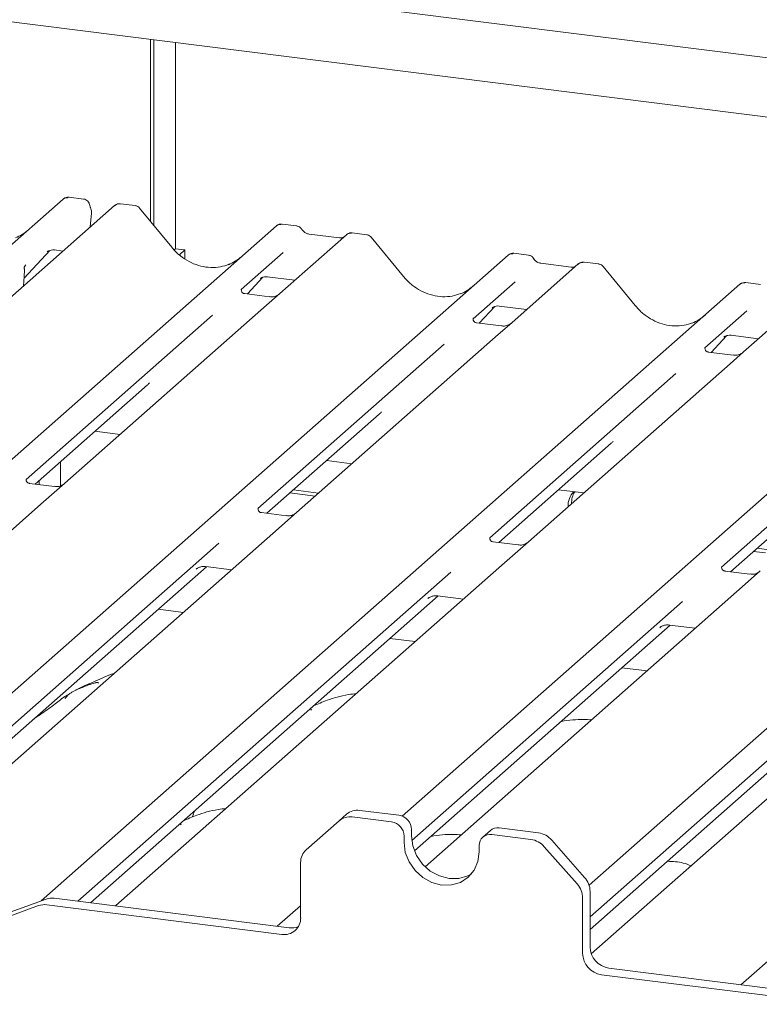
# Paper-space layout 'GNGE+Etagere' of a CAD drawing. Units: millimetres. Extents: x 5 to 415, y 5 to 292.
# Drawn here: x 319 to 326, y 198 to 207 of the extents above; entities that cross this region are included whole.
import ezdxf

# ---------------------------------------------------------------- set-up
doc = ezdxf.new("R2010")
doc.units = ezdxf.units.MM
doc.layers.add('SLD-0', color=179, linetype='Continuous')

psp = doc.layouts.new('GNGE+Etagere')

# ---------------------------------------------------------------- linework, layer by layer
at = {"layer": 'SLD-0', "color": 179, "linetype": 'Continuous', "lineweight": 18}
for p, q in [((299.1422, 209.7719), (339.0191, 204.7479)), ((338.4715, 204.2649), (300.8459, 209.0053)), ((319.94, 204.9027), (319.94, 206.5997)), ((319.9732, 204.8623), (319.9732, 206.5955)), ((320.1739, 206.5702), (320.1739, 204.6468)), ((313.8135, 200.4233), (319.1278, 205.1102)), ((319.1278, 205.1102), (319.1282, 205.1105)), ((319.3176, 205.1096), (319.1812, 205.1268)), ((319.797, 205.0492), (319.6606, 205.0664)), ((319.6068, 205.0498), (314.2799, 200.3519)), ((319.3795, 204.8494), (319.3911, 204.9797)), ((319.6133, 205.0545), (319.6072, 205.0498)), ((320.1389, 204.6606), (319.8384, 205.0264)), ((321.3056, 204.8592), (321.169, 204.8764)), ((314.7164, 199.2161), (321.1156, 204.8597)), ((321.1156, 204.8597), (321.1159, 204.86)), ((321.9601, 204.7767), (321.8235, 204.7939)), ((321.77, 204.7773), (321.1489, 204.2295)), ((321.7038, 204.7477), (321.4207, 204.7834)), ((321.7713, 204.7784), (321.7692, 204.7766)), ((322.302, 204.3881), (322.0016, 204.7538)), ((318.761, 204.3723), (319.003, 204.6304)), ((318.9785, 204.6177), (318.9837, 204.6228)), ((319.0435, 204.635), (319.1249, 204.6248)), ((320.1739, 204.6468), (320.1611, 204.6355)), ((320.1739, 204.6468), (320.2616, 204.6357)), ((320.2616, 204.6357), (320.2107, 204.5909)), ((320.2616, 204.5526), (320.2616, 204.6357)), ((321.1798, 204.6115), (320.7881, 204.266)), ((323.4688, 204.5866), (323.3321, 204.6038)), ((316.7984, 198.8721), (323.2787, 204.5872)), ((323.2787, 204.5872), (323.2791, 204.5875)), ((323.8669, 204.4752), (323.5838, 204.5109)), ((324.1233, 204.5042), (323.9866, 204.5214)), ((318.7636, 204.4747), (318.7636, 204.4745)), ((318.7778, 204.4971), (318.7708, 204.4889)), ((318.771, 204.489), (318.7729, 204.4914)), ((323.9331, 204.5048), (323.312, 203.957)), ((323.9344, 204.5059), (323.9323, 204.504)), ((324.4652, 204.1156), (324.1647, 204.4813)), ((318.7558, 204.2993), (318.762, 204.3877)), ((318.762, 204.3876), (318.7633, 204.4029)), ((320.8456, 204.2252), (320.9907, 204.38)), ((320.9663, 204.3673), (320.9714, 204.3723)), ((321.0312, 204.3846), (321.288, 204.3522)), ((323.3429, 204.339), (322.9513, 203.9935)), ((325.6319, 204.3141), (325.4953, 204.3313)), ((318.9221, 198.5647), (325.4419, 204.3147)), ((320.792, 204.2707), (320.7885, 204.2669)), ((325.4419, 204.3147), (325.4422, 204.315)), ((321.0531, 204.1991), (320.8196, 204.2285)), ((321.1489, 204.2295), (321.0234, 204.1189)), ((326.0963, 204.2322), (325.4752, 203.6845)), ((321.0234, 204.1189), (319.1415, 202.4592)), ((323.0088, 203.9527), (323.1539, 204.1074)), ((323.1294, 204.0948), (323.1346, 204.0998)), ((323.1944, 204.1121), (323.4511, 204.0797)), ((325.5061, 204.0664), (325.1144, 203.721)), ((320.5184, 204.0282), (318.7805, 202.4955)), ((322.29, 199.3548), (327.605, 204.0421)), ((322.9551, 203.9981), (322.9516, 203.9944)), ((323.2163, 203.9265), (322.9828, 203.956)), ((323.312, 203.957), (323.1865, 203.8463)), ((323.1865, 203.8463), (321.3046, 202.1866)), ((325.1719, 203.6802), (325.317, 203.8349)), ((325.2926, 203.8222), (325.2977, 203.8273)), ((325.3575, 203.8395), (325.6143, 203.8072)), ((322.6816, 203.7557), (320.9437, 202.223)), ((324.0331, 198.7118), (329.7682, 203.7696)), ((325.1183, 203.7256), (325.1148, 203.7218)), ((325.3794, 203.654), (325.1459, 203.6834)), ((325.4752, 203.6845), (325.3497, 203.5738)), ((325.3497, 203.5738), (323.4677, 201.9141)), ((324.8447, 203.4832), (323.1068, 201.9504)), ((325.451, 197.782), (331.9313, 203.4971)), ((318.8642, 202.4516), (319.9133, 203.3769)), ((327.0079, 203.2106), (325.2699, 201.6779)), ((321.0273, 202.1791), (322.0765, 203.1043)), ((319.4222, 202.9437), (319.6573, 202.9141)), ((323.1905, 201.9065), (324.2396, 202.8318)), ((319.1022, 202.6615), (319.1022, 202.4353)), ((321.5854, 202.6712), (321.8205, 202.6416)), ((325.3536, 201.634), (326.4028, 202.5593)), ((319.0457, 202.4287), (318.8126, 202.4581)), ((318.8683, 202.4511), (318.8683, 202.4552)), ((318.9015, 202.4469), (318.9015, 202.4845)), ((319.1415, 202.4592), (318.9194, 202.2633)), ((321.2752, 202.3976), (321.5103, 202.368)), ((323.7485, 202.3987), (323.9836, 202.369)), ((321.242, 202.3684), (321.4771, 202.3388)), ((318.9194, 202.2633), (315.2931, 199.0653)), ((321.2089, 202.1562), (320.9757, 202.1856)), ((321.3046, 202.1866), (321.0825, 201.9908)), ((321.0825, 201.9908), (317.4563, 198.7927)), ((320.5791, 201.9015), (317.0965, 198.8301)), ((323.372, 201.8836), (323.1389, 201.913)), ((323.4677, 201.9141), (323.2457, 201.7183)), ((325.6015, 201.8526), (325.7124, 201.8386)), ((325.5683, 201.8233), (325.6793, 201.8094)), ((317.179, 198.7852), (320.4627, 201.6811)), ((323.2457, 201.7183), (319.6194, 198.5202)), ((320.3674, 201.6572), (320.3742, 201.6639)), ((320.4563, 201.682), (320.6979, 201.6515)), ((322.7423, 201.629), (319.2641, 198.5615)), ((325.5352, 201.6111), (325.302, 201.6405)), ((325.6309, 201.6416), (325.4088, 201.4457)), ((319.3808, 198.5468), (322.6259, 201.4086)), ((325.4088, 201.4457), (322.5033, 198.8833)), ((322.5305, 201.3846), (322.5374, 201.3913)), ((322.6194, 201.4094), (322.861, 201.379)), ((324.9054, 201.3564), (322.3793, 199.1286)), ((320.248, 201.2548), (320.0129, 201.2844)), ((322.4035, 199.0323), (324.789, 201.1361)), ((327.572, 201.1732), (324.0547, 198.0712)), ((324.6936, 201.1121), (324.7005, 201.1188)), ((324.7826, 201.1369), (325.0241, 201.1065)), ((327.0686, 201.0839), (324.043, 198.4156)), ((322.4111, 200.9823), (322.176, 201.0119)), ((324.043, 198.2979), (326.9522, 200.8636)), ((324.5743, 200.7097), (324.3392, 200.7393)), ((320.3411, 199.3721), (320.3314, 199.3456)), ((320.3546, 199.4055), (320.3404, 199.3724)), ((321.7004, 199.3111), (321.77, 199.3725)), ((322.2599, 199.3625), (321.894, 199.4086)), ((321.7004, 199.3111), (321.3939, 199.0408)), ((322.1902, 199.3012), (321.8244, 199.3472)), ((322.3768, 199.23), (322.3768, 199.171)), ((323.1126, 199.2206), (323.043, 199.1592)), ((323.4915, 199.1372), (323.1257, 199.1833)), ((323.5611, 199.1986), (323.1953, 199.2447)), ((322.3072, 199.1686), (322.3072, 199.1096)), ((322.3072, 199.1096), (322.3191, 199.0166)), ((322.3768, 199.171), (322.3887, 199.078)), ((323.6851, 199.1312), (323.9916, 198.7837)), ((322.3191, 199.0166), (322.3542, 198.927)), ((322.3887, 199.078), (322.4238, 198.9883)), ((322.9968, 198.9313), (323.0087, 199.0213)), ((323.0087, 199.0213), (323.0087, 199.0802)), ((323.922, 198.7223), (323.6155, 199.0698)), ((321.3425, 198.4062), (321.3425, 198.9223)), ((322.3542, 198.927), (322.4099, 198.8467)), ((322.4238, 198.9883), (322.4795, 198.9081)), ((322.4795, 198.9081), (322.5522, 198.8428)), ((322.9617, 198.8504), (322.9968, 198.9313)), ((322.4099, 198.8467), (322.4826, 198.7814)), ((322.5522, 198.8428), (322.6368, 198.7968)), ((322.9029, 198.7986), (322.9383, 198.8177)), ((322.906, 198.7842), (322.9617, 198.8504)), ((322.4826, 198.7814), (322.5672, 198.7354)), ((322.5672, 198.7354), (322.658, 198.7119)), ((322.6368, 198.7968), (322.7276, 198.7733)), ((322.7276, 198.7733), (322.8183, 198.7739)), ((322.7487, 198.7125), (322.8333, 198.7372)), ((322.8183, 198.7739), (322.9029, 198.7986)), ((322.8333, 198.7372), (322.906, 198.7842)), ((322.658, 198.7119), (322.7487, 198.7125)), ((324.043, 198.6522), (324.043, 198.1362)), ((318.9672, 198.5811), (318.4609, 198.3972)), ((319.0438, 198.5892), (321.2367, 198.3129)), ((323.9734, 198.5908), (323.9734, 198.0748)), ((318.8976, 198.5197), (318.3913, 198.3358)), ((318.9742, 198.5278), (321.1671, 198.2515)), ((319.6194, 198.5202), (319.616, 198.5171)), ((321.1247, 198.327), (321.3425, 198.5191)), ((324.2184, 197.9373), (326.4114, 197.661)), ((324.1488, 197.8759), (326.3418, 197.5996))]:
    psp.add_line(p, q, dxfattribs=at)
for centre, radius, start, end in [((319.1618, 205.0706), 0.0521, 81.84159, 130.66121), ((319.1633, 205.0698), 0.0537, 82.62765, 130.81081), ((319.6439, 205.0104), 0.054, 82.59589, 124.97484), ((319.2977, 204.988), 0.0938, 0, 26.79565), ((319.2977, 204.988), 0.0938, 354.91959, 0), ((321.1495, 204.8202), 0.0521, 81.84159, 130.66121), ((321.151, 204.8193), 0.0537, 82.62765, 130.81081), ((321.8059, 204.7368), 0.0541, 82.76388, 129.73775), ((323.3127, 204.5477), 0.0521, 81.84159, 130.66121), ((323.3142, 204.5468), 0.0537, 82.62765, 130.81081), ((323.969, 204.4643), 0.0541, 82.76388, 129.73775), ((325.4758, 204.2752), 0.0521, 81.84159, 130.66121), ((325.4773, 204.2743), 0.0537, 82.62765, 130.81081), ((324.022, 202.2499), 0.1844, 134.86646, 182.93596), ((324.0586, 202.2786), 0.1879, 147.50143, 182.71745), ((321.8718, 199.2539), 0.1563, 81.84159, 130.66121), ((321.8022, 199.1925), 0.1563, 81.84159, 130.66121), ((322.1707, 199.1661), 0.1365, 1.05871, 81.76054), ((322.2403, 199.2274), 0.1365, 1.05871, 81.76054), ((323.1104, 199.0827), 0.1017, 81.39863, 181.42061), ((323.1805, 199.1416), 0.1042, 81.84159, 130.66121), ((323.5334, 198.9998), 0.2008, 40.89579, 82.05816), ((323.4637, 198.9384), 0.2008, 40.89579, 82.05816), ((321.4988, 198.9249), 0.1563, 132.15804, 180.97766), ((323.8422, 198.6495), 0.2008, 0.76109, 41.92345), ((323.7726, 198.5881), 0.2008, 0.76109, 41.92345), ((319.0222, 198.4266), 0.164, 82.45465, 109.61513), ((318.9526, 198.3652), 0.164, 82.45465, 109.61513), ((321.19, 198.4024), 0.1526, 261.39863, 1.42061), ((321.2584, 198.4734), 0.1619, 262.29961, 292.7265), ((324.2477, 198.1399), 0.2048, 181.05871, 261.76054), ((324.1781, 198.0786), 0.2048, 181.05871, 261.76054)]:
    psp.add_arc(centre, radius, start, end, dxfattribs=at)
for centre, major_axis, ratio, start_param, end_param in [((318.487, 205.2117), (-0.2245, 0.4499), 0.913415, 3.067917, 3.379888), ((320.4748, 204.9612), (-0.2245, 0.4499), 0.913415, 3.067917, 3.379888), ((318.5646, 204.2787), (0.2368, 0.2492), 0.02768, 5.712903, 5.799598), ((322.6379, 204.6887), (-0.2245, 0.4499), 0.913415, 3.067917, 3.379888), ((324.801, 204.4162), (-0.2245, 0.4499), 0.913415, 3.067917, 3.379888), ((319.6588, 203.6523), (0.2721, -0.2587), 0.856866, 6.207807, 6.295073), ((321.8219, 203.3798), (0.2721, -0.2587), 0.856866, 6.207807, 6.295073), ((323.985, 203.1073), (0.2721, -0.2587), 0.856866, 6.207807, 6.295073)]:
    psp.add_ellipse(centre, major_axis=major_axis, ratio=ratio, start_param=start_param, end_param=end_param, dxfattribs=at)
for points, knots in [([(319.1822, 205.1262), (319.1811, 205.1265), (319.1721, 205.1291), (319.1538, 205.1257), (319.1371, 205.118), (319.1294, 205.1115), (319.1282, 205.1105)], [0, 0, 0, 0, 0.059818, 0.482105, 0.912504, 1, 1, 1, 1]), ([(319.3706, 205.0588), (319.3699, 205.0629), (319.3681, 205.0745), (319.3567, 205.091), (319.3392, 205.1038), (319.325, 205.1094), (319.318, 205.1095), (319.3176, 205.1095)], [0, 0, 0, 0, 0.159019, 0.443999, 0.732182, 0.985041, 1, 1, 1, 1]), ([(319.3814, 205.0303), (319.3802, 205.0327), (319.3755, 205.0425), (319.3731, 205.0528), (319.3713, 205.0605)], [0, 0, 0, 0, 0.250242, 1, 1, 1, 1]), ([(319.6607, 205.0653), (319.6559, 205.066), (319.6433, 205.0679), (319.626, 205.0636), (319.6167, 205.0562), (319.6136, 205.0537)], [0, 0, 0, 0, 0.294054, 0.766651, 1, 1, 1, 1]), ([(319.8377, 205.0257), (319.8358, 205.0284), (319.8293, 205.0373), (319.8145, 205.046), (319.8018, 205.0477), (319.7967, 205.0485)], [0, 0, 0, 0, 0.204259, 0.682667, 1, 1, 1, 1]), ([(321.17, 204.8757), (321.1688, 204.876), (321.1599, 204.8786), (321.1415, 204.8753), (321.1249, 204.8676), (321.1172, 204.8611), (321.1159, 204.86)], [0, 0, 0, 0, 0.0602745, 0.4823565, 0.912547, 1, 1, 1, 1]), ([(321.3508, 204.8296), (321.348, 204.8339), (321.3409, 204.8448), (321.3244, 204.8554), (321.3112, 204.8576), (321.3055, 204.8585)], [0, 0, 0, 0, 0.279498, 0.69246, 1, 1, 1, 1]), ([(321.4207, 204.7834), (321.4162, 204.7842), (321.403, 204.7865), (321.3798, 204.798), (321.3608, 204.8159), (321.3526, 204.8285), (321.3506, 204.8314)], [0, 0, 0, 0, 0.179649, 0.523959, 0.888531, 1, 1, 1, 1]), ([(321.8235, 204.7929), (321.8206, 204.7936), (321.8098, 204.7959), (321.7901, 204.7907), (321.7731, 204.7822), (321.7672, 204.7742), (321.7665, 204.7732)], [0, 0, 0, 0, 0.137801, 0.526421, 0.940302, 1, 1, 1, 1]), ([(321.7395, 204.7547), (321.7351, 204.7521), (321.7251, 204.7462), (321.7115, 204.7472), (321.7038, 204.7477)], [0, 0, 0, 0, 0.43369, 1, 1, 1, 1]), ([(322.0009, 204.7532), (321.9989, 204.7558), (321.9925, 204.7648), (321.9777, 204.7735), (321.9649, 204.7752), (321.9598, 204.7759)], [0, 0, 0, 0, 0.204259, 0.682667, 1, 1, 1, 1]), ([(318.9796, 204.6193), (318.9796, 204.6193), (318.9789, 204.6186), (318.9806, 204.6201), (318.9855, 204.6233), (318.9967, 204.6294), (319.0164, 204.6351), (319.0347, 204.6376), (319.044, 204.6347), (319.0446, 204.6345)], [0, 0, 0, 0, 0.0000734, 0.1546627, 0.2618355, 0.3953073, 0.670058, 0.9759187, 1, 1, 1, 1]), ([(320.6733, 204.5015), (320.6471, 204.4925), (320.5928, 204.4738), (320.5033, 204.4688), (320.4111, 204.4817), (320.3213, 204.5137), (320.2379, 204.5633), (320.1779, 204.6152), (320.1476, 204.6504), (320.1389, 204.6606)], [0, 0, 0, 0, 0.148484, 0.307744, 0.46603, 0.623339, 0.779926, 0.936105, 1, 1, 1, 1]), ([(323.3331, 204.6032), (323.332, 204.6035), (323.3231, 204.6061), (323.3047, 204.6028), (323.288, 204.595), (323.2803, 204.5886), (323.2791, 204.5875)], [0, 0, 0, 0, 0.060275, 0.482357, 0.912547, 1, 1, 1, 1]), ([(323.5139, 204.557), (323.5111, 204.5614), (323.5041, 204.5723), (323.4876, 204.5829), (323.4743, 204.5851), (323.4687, 204.586)], [0, 0, 0, 0, 0.279498, 0.69246, 1, 1, 1, 1]), ([(323.5838, 204.5109), (323.5793, 204.5117), (323.5662, 204.514), (323.5429, 204.5255), (323.524, 204.5434), (323.5157, 204.5559), (323.5138, 204.5589)], [0, 0, 0, 0, 0.179649, 0.523959, 0.888531, 1, 1, 1, 1]), ([(323.9866, 204.5204), (323.9838, 204.521), (323.973, 204.5234), (323.9532, 204.5182), (323.9362, 204.5097), (323.9304, 204.5017), (323.9296, 204.5007)], [0, 0, 0, 0, 0.137801, 0.526421, 0.940302, 1, 1, 1, 1]), ([(318.7647, 204.4591), (318.7642, 204.4606), (318.7631, 204.4644), (318.7632, 204.4683), (318.7633, 204.4717), (318.7634, 204.4729), (318.7635, 204.474), (318.7635, 204.474), (318.7635, 204.4739), (318.7635, 204.4739), (318.7635, 204.4737), (318.7634, 204.4731), (318.7631, 204.4702), (318.7629, 204.4674), (318.7627, 204.465)], [0, 0, 0, 0, 0.21146, 0.518512, 0.667815, 0.741547, 0.778085, 0.779195, 0.780472, 0.782341, 0.785937, 0.794945, 0.826206, 1, 1, 1, 1]), ([(318.7633, 204.4029), (318.7635, 204.4051), (318.7648, 204.4179), (318.7651, 204.4303), (318.7652, 204.4405)], [0, 0, 0, 0, 0.174305, 1, 1, 1, 1]), ([(318.7636, 204.4744), (318.7642, 204.4767), (318.765, 204.4805), (318.7694, 204.4864), (318.771, 204.4886)], [0, 0, 0, 0, 0.634225, 1, 1, 1, 1]), ([(318.7657, 204.4409), (318.7658, 204.4455), (318.7658, 204.4515), (318.7643, 204.4576), (318.7639, 204.4591)], [0, 0, 0, 0, 0.759427, 1, 1, 1, 1]), ([(318.7644, 204.4515), (318.7645, 204.4516), (318.7645, 204.4518), (318.7647, 204.4538), (318.7649, 204.4568), (318.7641, 204.4587), (318.7639, 204.4591)], [0, 0, 0, 0, 0.009805, 0.090413, 0.810273, 1, 1, 1, 1]), ([(323.9027, 204.4822), (323.8983, 204.4796), (323.8882, 204.4736), (323.8746, 204.4746), (323.8669, 204.4752)], [0, 0, 0, 0, 0.43369, 1, 1, 1, 1]), ([(324.164, 204.4806), (324.1621, 204.4833), (324.1556, 204.4923), (324.1408, 204.5009), (324.1281, 204.5027), (324.123, 204.5034)], [0, 0, 0, 0, 0.2042588, 0.682667, 1, 1, 1, 1]), ([(320.9673, 204.3688), (320.9673, 204.3688), (320.9666, 204.3682), (320.9684, 204.3697), (320.9732, 204.3729), (320.9845, 204.379), (321.0042, 204.3847), (321.0225, 204.3871), (321.0317, 204.3843), (321.0324, 204.3841)], [0, 0, 0, 0, 0.000073, 0.154663, 0.261836, 0.395307, 0.670058, 0.975919, 1, 1, 1, 1]), ([(322.8365, 204.2289), (322.8103, 204.2199), (322.7559, 204.2013), (322.6664, 204.1963), (322.5743, 204.2091), (322.4845, 204.2412), (322.4011, 204.2907), (322.3411, 204.3427), (322.3108, 204.3779), (322.302, 204.3881)], [0, 0, 0, 0, 0.1484843, 0.3077445, 0.4660301, 0.623339, 0.7799255, 0.9361054, 1, 1, 1, 1]), ([(325.4962, 204.3307), (325.4951, 204.331), (325.4862, 204.3336), (325.4678, 204.3302), (325.4511, 204.3225), (325.4435, 204.3161), (325.4422, 204.315)], [0, 0, 0, 0, 0.0602745, 0.4823565, 0.912547, 1, 1, 1, 1]), ([(320.8202, 204.2288), (320.819, 204.2289), (320.8112, 204.2289), (320.8053, 204.2334), (320.7935, 204.2394), (320.7876, 204.2633), (320.7891, 204.267), (320.7895, 204.2681)], [0, 0, 0, 0, 0.0349354, 0.237462, 0.531089, 0.8632888, 1, 1, 1, 1]), ([(321.1396, 204.221), (321.1397, 204.221), (321.1399, 204.2212), (321.136, 204.2182), (321.1262, 204.212), (321.1044, 204.2021), (321.0778, 204.1956), (321.0591, 204.1997), (321.0536, 204.2009)], [0, 0, 0, 0, 0.07676, 0.174151, 0.291318, 0.491697, 0.849924, 1, 1, 1, 1]), ([(323.1305, 204.0963), (323.1305, 204.0963), (323.1298, 204.0957), (323.1315, 204.0972), (323.1364, 204.1003), (323.1476, 204.1065), (323.1673, 204.1122), (323.1856, 204.1146), (323.1949, 204.1118), (323.1956, 204.1115)], [0, 0, 0, 0, 0.000073, 0.154516, 0.261587, 0.394933, 0.669423, 0.974994, 1, 1, 1, 1]), ([(324.9996, 203.9564), (324.9734, 203.9474), (324.9191, 203.9287), (324.8296, 203.9238), (324.7374, 203.9366), (324.6476, 203.9687), (324.5642, 204.0182), (324.5042, 204.0702), (324.4739, 204.1054), (324.4652, 204.1156)], [0, 0, 0, 0, 0.148484, 0.307744, 0.46603, 0.623339, 0.779926, 0.936105, 1, 1, 1, 1]), ([(322.9833, 203.9563), (322.9822, 203.9563), (322.9744, 203.9564), (322.9684, 203.9608), (322.9566, 203.9669), (322.9508, 203.9908), (322.9522, 203.9945), (322.9526, 203.9956)], [0, 0, 0, 0, 0.034935, 0.237462, 0.531089, 0.863289, 1, 1, 1, 1]), ([(323.3028, 203.9484), (323.3029, 203.9485), (323.3031, 203.9487), (323.2991, 203.9457), (323.2894, 203.9394), (323.2675, 203.9296), (323.241, 203.9231), (323.2223, 203.9272), (323.2168, 203.9284)], [0, 0, 0, 0, 0.07676, 0.174151, 0.291318, 0.491697, 0.849924, 1, 1, 1, 1]), ([(325.2936, 203.8238), (325.2936, 203.8238), (325.2929, 203.8231), (325.2947, 203.8247), (325.2995, 203.8278), (325.3107, 203.834), (325.3305, 203.8396), (325.3488, 203.8421), (325.358, 203.8392), (325.3587, 203.839)], [0, 0, 0, 0, 0.000073, 0.154663, 0.261836, 0.395307, 0.670058, 0.975919, 1, 1, 1, 1]), ([(325.1465, 203.6838), (325.1453, 203.6838), (325.1375, 203.6839), (325.1315, 203.6883), (325.1198, 203.6944), (325.1139, 203.7183), (325.1154, 203.722), (325.1158, 203.7231)], [0, 0, 0, 0, 0.034935, 0.237462, 0.531089, 0.863289, 1, 1, 1, 1]), ([(325.4659, 203.6759), (325.466, 203.676), (325.4662, 203.6761), (325.4622, 203.6731), (325.4525, 203.6669), (325.4306, 203.6571), (325.4041, 203.6506), (325.3854, 203.6546), (325.3799, 203.6559)], [0, 0, 0, 0, 0.07676, 0.174151, 0.291318, 0.491697, 0.849924, 1, 1, 1, 1]), ([(318.8131, 202.4585), (318.8117, 202.4585), (318.8038, 202.4586), (318.797, 202.4631), (318.786, 202.4708), (318.7789, 202.4909), (318.7832, 202.4999), (318.7822, 202.4983), (318.7822, 202.4983)], [0, 0, 0, 0, 0.040665, 0.245436, 0.544013, 0.847396, 0.99574, 1, 1, 1, 1]), ([(319.1323, 202.4506), (319.1324, 202.4507), (319.1327, 202.451), (319.1296, 202.4486), (319.1213, 202.443), (319.1004, 202.4328), (319.0731, 202.4253), (319.0526, 202.4293), (319.0462, 202.4306)], [0, 0, 0, 0, 0.05887, 0.156492, 0.266327, 0.44644, 0.824304, 1, 1, 1, 1]), ([(320.9762, 202.1859), (320.9749, 202.186), (320.9669, 202.1861), (320.9602, 202.1906), (320.9492, 202.1983), (320.942, 202.2183), (320.9464, 202.2274), (320.9453, 202.2258), (320.9453, 202.2258)], [0, 0, 0, 0, 0.040665, 0.245436, 0.544013, 0.847396, 0.99574, 1, 1, 1, 1]), ([(321.2954, 202.1781), (321.2956, 202.1782), (321.2958, 202.1785), (321.2927, 202.176), (321.2844, 202.1705), (321.2636, 202.1603), (321.2362, 202.1528), (321.2158, 202.1568), (321.2093, 202.1581)], [0, 0, 0, 0, 0.0588704, 0.1564922, 0.2663266, 0.4464403, 0.824304, 1, 1, 1, 1]), ([(323.1394, 201.9134), (323.138, 201.9134), (323.1301, 201.9135), (323.1233, 201.918), (323.1123, 201.9258), (323.1052, 201.9458), (323.1095, 201.9548), (323.1085, 201.9533), (323.1085, 201.9532)], [0, 0, 0, 0, 0.0406648, 0.2454359, 0.5440133, 0.8473957, 0.9957396, 1, 1, 1, 1]), ([(323.4586, 201.9056), (323.4587, 201.9057), (323.459, 201.9059), (323.4559, 201.9035), (323.4476, 201.898), (323.4267, 201.8878), (323.3994, 201.8802), (323.3789, 201.8843), (323.3725, 201.8856)], [0, 0, 0, 0, 0.0588704, 0.1564922, 0.2663266, 0.4464403, 0.824304, 1, 1, 1, 1]), ([(320.3701, 201.6603), (320.3701, 201.6603), (320.3693, 201.6597), (320.3713, 201.6613), (320.3767, 201.665), (320.3897, 201.6725), (320.4135, 201.6809), (320.4386, 201.685), (320.4534, 201.6814), (320.4571, 201.6805)], [0, 0, 0, 0, 0.001694, 0.133358, 0.232528, 0.354999, 0.603761, 0.902319, 1, 1, 1, 1]), ([(325.3025, 201.6409), (325.3012, 201.6409), (325.2932, 201.641), (325.2864, 201.6455), (325.2754, 201.6533), (325.2683, 201.6733), (325.2727, 201.6823), (325.2716, 201.6808), (325.2716, 201.6807)], [0, 0, 0, 0, 0.040665, 0.245436, 0.544013, 0.847396, 0.99574, 1, 1, 1, 1]), ([(325.6217, 201.6331), (325.6218, 201.6331), (325.6221, 201.6334), (325.619, 201.631), (325.6107, 201.6255), (325.5899, 201.6152), (325.5625, 201.6077), (325.5421, 201.6117), (325.5356, 201.613)], [0, 0, 0, 0, 0.05887, 0.156492, 0.266327, 0.44644, 0.824304, 1, 1, 1, 1]), ([(322.5333, 201.3878), (322.5332, 201.3878), (322.5325, 201.3871), (322.5345, 201.3888), (322.5398, 201.3925), (322.5529, 201.4), (322.5767, 201.4083), (322.6018, 201.4125), (322.6166, 201.4089), (322.6202, 201.408)], [0, 0, 0, 0, 0.001694, 0.133358, 0.232528, 0.354999, 0.603761, 0.902319, 1, 1, 1, 1]), ([(324.6964, 201.1153), (324.6964, 201.1153), (324.6956, 201.1146), (324.6976, 201.1163), (324.703, 201.1199), (324.716, 201.1275), (324.7398, 201.1358), (324.7649, 201.14), (324.7797, 201.1363), (324.7834, 201.1354)], [0, 0, 0, 0, 0.001694, 0.133358, 0.232528, 0.354999, 0.603761, 0.902319, 1, 1, 1, 1]), ([(319.603, 200.6859), (319.6026, 200.6858), (319.5333, 200.6674), (319.4402, 200.6121), (319.3032, 200.5662), (319.2503, 200.5337), (319.2431, 200.5292)], [0, 0, 0, 0, 0.003082, 0.488228, 0.929802, 1, 1, 1, 1]), ([(319.455, 200.5944), (319.4546, 200.5964), (319.4536, 200.6008), (319.4478, 200.6023), (319.4392, 200.601), (319.4337, 200.5998), (319.4293, 200.5988), (319.4145, 200.5951), (319.3851, 200.5869), (319.3464, 200.5716), (319.3186, 200.5594), (319.2844, 200.5468), (319.2582, 200.5364), (319.2314, 200.5243), (319.2048, 200.5093), (319.1801, 200.4913), (319.1608, 200.473), (319.1481, 200.4576), (319.1414, 200.4472), (319.1453, 200.4478), (319.1465, 200.4479)], [0, 0, 0, 0, 0.093835, 0.199296, 0.233106, 0.246017, 0.256946, 0.266756, 0.331338, 0.38941, 0.508781, 0.561406, 0.608057, 0.652032, 0.698261, 0.752904, 0.822054, 0.896194, 0.96844, 1, 1, 1, 1]), ([(319.1864, 200.4953), (319.1714, 200.4867), (319.1166, 200.455), (319.0389, 200.3885), (318.9359, 200.3156), (318.8704, 200.2738), (318.8445, 200.254), (318.8444, 200.2539)], [0, 0, 0, 0, 0.125162, 0.455954, 0.810885, 0.999113, 1, 1, 1, 1]), ([(321.862, 200.498), (321.8371, 200.4949), (321.7359, 200.4825), (321.5994, 200.4427), (321.5035, 200.4006), (321.4624, 200.3825)], [0, 0, 0, 0, 0.157483, 0.638142, 1, 1, 1, 1]), ([(321.4428, 200.344), (321.4422, 200.346), (321.4411, 200.3503), (321.4367, 200.3521), (321.4277, 200.3506), (321.4258, 200.3503)], [0, 0, 0, 0, 0.412015, 0.875077, 1, 1, 1, 1]), ([(324.0555, 200.2522), (324.0309, 200.2541), (323.9725, 200.2588), (323.878, 200.2518), (323.8039, 200.2453), (323.7705, 200.2362), (323.7678, 200.2355)], [0, 0, 0, 0, 0.247961, 0.58949, 0.967798, 1, 1, 1, 1]), ([(320.6467, 199.4262), (320.6217, 199.4231), (320.5206, 199.4107), (320.3841, 199.3708), (320.2882, 199.3287), (320.247, 199.3107)], [0, 0, 0, 0, 0.157483, 0.638142, 1, 1, 1, 1]), ([(320.2274, 199.2721), (320.2269, 199.2741), (320.2257, 199.2784), (320.2213, 199.2803), (320.2124, 199.2788), (320.2105, 199.2784)], [0, 0, 0, 0, 0.4120152, 0.8750768, 1, 1, 1, 1]), ([(322.8401, 199.1803), (322.8155, 199.1823), (322.7571, 199.1869), (322.6626, 199.1799), (322.5885, 199.1734), (322.5551, 199.1644), (322.5525, 199.1636)], [0, 0, 0, 0, 0.247961, 0.58949, 0.967798, 1, 1, 1, 1]), ([(324.9851, 198.8918), (324.9614, 198.9011), (324.9174, 198.9185), (324.8403, 198.9307), (324.7895, 198.9326), (324.7638, 198.9336)], [0, 0, 0, 0, 0.367058, 0.679759, 1, 1, 1, 1])]:
    psp.add_open_spline(points, degree=3, knots=knots, dxfattribs=at)

doc.saveas('drawing.dxf')
